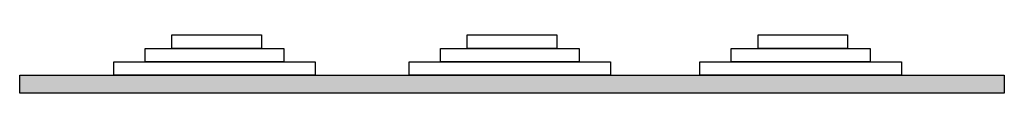
# Model space of a CAD drawing. Extents: x -11 to 11, y 0 to 1.3.
import ezdxf

# ---------------------------------------------------------------- set-up
doc = ezdxf.new("R2010")
doc.units = 0
doc.header["$MEASUREMENT"] = 0
doc.layers.get('0').update_dxf_attribs({"linetype": 'CONTINUOUS'})

# ---------------------------------------------------------------- blocks, each defined once
blk = doc.blocks.new('CZE64')
at = {"color": 7, "linetype": 'CONTINUOUS'}
for points in [[(-5.6, 1.3), (-5.6, 1), (-7.6, 1), (-7.6, 1.3)], [(1, 1.3), (1, 1), (-1, 1), (-1, 1.3)], [(7.5, 1.3), (7.5, 1), (5.5, 1), (5.5, 1.3)], [(-5.1, 1), (-5.1, 0.7), (-8.2, 0.7), (-8.2, 1)], [(1.5, 1), (1.5, 0.7), (-1.6, 0.7), (-1.6, 1)], [(8, 1), (8, 0.7), (4.9, 0.7), (4.9, 1)], [(-4.4, 0.7), (-4.4, 0.4), (-8.9, 0.4), (-8.9, 0.7)], [(2.2, 0.7), (2.2, 0.4), (-2.3, 0.4), (-2.3, 0.7)], [(8.7, 0.7), (8.7, 0.4), (4.2, 0.4), (4.2, 0.7)], [(11, 0.4), (11, 0), (-11, 0), (-11, 0.4)]]:
    blk.add_lwpolyline(points, close=True, dxfattribs=at)
at = {"color": 255, "linetype": 'CONTINUOUS'}
blk.add_solid([(11, 0.4), (11, 0), (-11, 0.4), (-11, 0)], dxfattribs=at)

msp = doc.modelspace()

# ---------------------------------------------------------------- block references
msp.add_blockref('CZE64', (0, 0))

doc.saveas('drawing.dxf')
